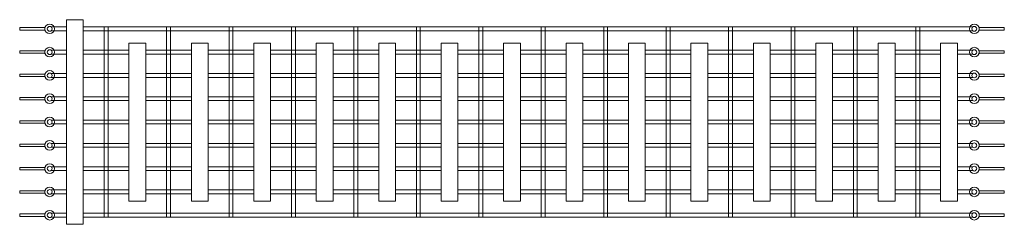
# Model space of a CAD drawing. Units: millimetres. Extents: x -26078 to 65599588, y -69522 to 54717301.
# Drawn here: x -3357 to 743, y 40315 to 41167 of the extents above; entities that cross this region are included whole.
import ezdxf

# ---------------------------------------------------------------- set-up
doc = ezdxf.new("R2010")
doc.units = ezdxf.units.MM
doc.header["$LTSCALE"] = 0.5
doc.header["$MEASUREMENT"] = 0
doc.layers.add('linie', color=1, linetype='Continuous', lineweight=15)
doc.layers.add('Normál', color=1, linetype='Continuous', lineweight=15)
doc.layers.add('Standard', color=7, linetype='Continuous')

# ---------------------------------------------------------------- blocks, each defined once
blk = doc.blocks.new('KZ2752 800 raster')
at = {"layer": 'linie'}
for p, q in [((-3162.1, -10359.9), (-3092.1, -10359.9)), ((-3162.1, -10389.9), (-3162.1, -10359.9)), ((-3005.1, -10390.9), (-3005.1, -10737.4)), ((-2989.1, -10390.9), (-2989.1, -10737.4)), ((-2745.1, -10390.9), (-2745.1, -10737.4)), ((-2729.1, -10390.9), (-2729.1, -10737.4)), ((-2485.1, -10390.9), (-2485.1, -10737.4)), ((-2469.1, -10390.9), (-2469.1, -10737.4)), ((-2225.1, -10390.9), (-2225.1, -10737.4)), ((-2209.1, -10390.9), (-2209.1, -10737.4)), ((-1965.1, -10390.9), (-1965.1, -10737.4)), ((-1949.1, -10390.9), (-1949.1, -10737.4)), ((-1705.1, -10390.9), (-1705.1, -10737.4)), ((-1689.1, -10390.9), (-1689.1, -10737.4)), ((-1445.1, -10390.9), (-1445.1, -10737.4)), ((-1429.1, -10390.9), (-1429.1, -10737.4)), ((-1185.1, -10390.9), (-1185.1, -10737.4)), ((-1169.1, -10390.9), (-1169.1, -10737.4)), ((-925.1, -10390.9), (-925.1, -10737.4)), ((-909.1, -10390.9), (-909.1, -10737.4)), ((-665.1, -10390.9), (-665.1, -10737.4)), ((-649.1, -10390.9), (-649.1, -10737.4)), ((-405.1, -10390.9), (-405.1, -10737.4)), ((-389.1, -10390.9), (-389.1, -10737.4)), ((-145.1, -10390.9), (-145.1, -10737.4)), ((-129.1, -10390.9), (-129.1, -10737.4)), ((114.9, -10390.9), (114.9, -10737.4)), ((130.9, -10390.9), (130.9, -10737.4)), ((374.9, -10390.9), (374.9, -10737.4)), ((390.9, -10390.9), (390.9, -10737.4)), ((-3252.1, -10488.4), (-3252.1, -10501.4)), ((-3226.1, -10486.9), (-3162.1, -10486.9)), ((-3092.1, -10486.9), (-2902.1, -10486.9)), ((-2902.1, -10456.9), (-2832.1, -10456.9)), ((-2832.1, -10486.9), (-2642.1, -10486.9)), ((-2642.1, -10456.9), (-2572.1, -10456.9)), ((-2572.1, -10486.9), (-2382.1, -10486.9)), ((-2382.1, -10456.9), (-2312.1, -10456.9)), ((-2312.1, -10486.9), (-2122.1, -10486.9)), ((-2122.1, -10456.9), (-2052.1, -10456.9)), ((-2052.1, -10486.9), (-1862.1, -10486.9)), ((-1862.1, -10456.9), (-1792.1, -10456.9)), ((-1792.1, -10486.9), (-1602.1, -10486.9)), ((-1602.1, -10456.9), (-1532.1, -10456.9)), ((-1532.1, -10486.9), (-1342.1, -10486.9)), ((-1342.1, -10456.9), (-1272.1, -10456.9)), ((-1272.1, -10486.9), (-1082.1, -10486.9)), ((-1082.1, -10456.9), (-1012.1, -10456.9)), ((-1012.1, -10486.9), (-822.1, -10486.9)), ((-822.1, -10456.9), (-752.1, -10456.9)), ((-752.1, -10486.9), (-562.1, -10486.9)), ((-562.1, -10456.9), (-492.1, -10456.9)), ((-492.1, -10486.9), (-302.1, -10486.9)), ((-302.1, -10456.9), (-232.1, -10456.9)), ((-232.1, -10486.9), (-42.1, -10486.9)), ((-42.1, -10456.9), (27.9, -10456.9)), ((27.9, -10486.9), (217.9, -10486.9)), ((217.9, -10456.9), (287.9, -10456.9)), ((287.9, -10486.9), (477.9, -10486.9)), ((477.9, -10456.9), (547.9, -10456.9)), ((547.9, -10486.9), (547.9, -10456.9)), ((547.9, -10486.9), (611.9, -10486.9)), ((637.9, -10488.4), (637.9, -10501.4)), ((-3226.1, -10502.9), (-3162.1, -10502.9)), ((-3092.1, -10502.9), (-2902.1, -10502.9)), ((-2832.1, -10502.9), (-2642.1, -10502.9)), ((-2572.1, -10502.9), (-2382.1, -10502.9)), ((-2312.1, -10502.9), (-2122.1, -10502.9)), ((-2052.1, -10502.9), (-1862.1, -10502.9)), ((-1792.1, -10502.9), (-1602.1, -10502.9)), ((-1532.1, -10502.9), (-1342.1, -10502.9)), ((-1272.1, -10502.9), (-1082.1, -10502.9)), ((-1012.1, -10502.9), (-822.1, -10502.9)), ((-752.1, -10502.9), (-562.1, -10502.9)), ((-492.1, -10502.9), (-302.1, -10502.9)), ((-232.1, -10502.9), (-42.1, -10502.9)), ((27.9, -10502.9), (217.9, -10502.9)), ((287.9, -10502.9), (477.9, -10502.9)), ((547.9, -10502.9), (611.9, -10502.9)), ((-3226.1, -10583.9), (-3162.1, -10583.9)), ((-3226.1, -10599.9), (-3162.1, -10599.9)), ((-3092.1, -10583.9), (-2902.1, -10583.9)), ((-3092.1, -10599.9), (-2902.1, -10599.9)), ((-2832.1, -10583.9), (-2642.1, -10583.9)), ((-2832.1, -10599.9), (-2642.1, -10599.9)), ((-2572.1, -10583.9), (-2382.1, -10583.9)), ((-2572.1, -10599.9), (-2382.1, -10599.9)), ((-2312.1, -10583.9), (-2122.1, -10583.9)), ((-2312.1, -10599.9), (-2122.1, -10599.9)), ((-2052.1, -10583.9), (-1862.1, -10583.9)), ((-2052.1, -10599.9), (-1862.1, -10599.9)), ((-1792.1, -10583.9), (-1602.1, -10583.9)), ((-1792.1, -10599.9), (-1602.1, -10599.9)), ((-1532.1, -10583.9), (-1342.1, -10583.9)), ((-1532.1, -10599.9), (-1342.1, -10599.9)), ((-1272.1, -10583.9), (-1082.1, -10583.9)), ((-1272.1, -10599.9), (-1082.1, -10599.9)), ((-1012.1, -10583.9), (-822.1, -10583.9)), ((-1012.1, -10599.9), (-822.1, -10599.9)), ((-752.1, -10583.9), (-562.1, -10583.9)), ((-752.1, -10599.9), (-562.1, -10599.9)), ((-492.1, -10583.9), (-302.1, -10583.9)), ((-492.1, -10599.9), (-302.1, -10599.9)), ((-232.1, -10583.9), (-42.1, -10583.9)), ((-232.1, -10599.9), (-42.1, -10599.9)), ((27.9, -10583.9), (217.9, -10583.9)), ((27.9, -10599.9), (217.9, -10599.9)), ((287.9, -10583.9), (477.9, -10583.9)), ((287.9, -10599.9), (477.9, -10599.9)), ((547.9, -10583.9), (611.9, -10583.9)), ((547.9, -10599.9), (611.9, -10599.9)), ((-3226.1, -10680.9), (-3162.1, -10680.9)), ((-3226.1, -10696.9), (-3162.1, -10696.9)), ((-3092.1, -10680.9), (-2902.1, -10680.9)), ((-3092.1, -10696.9), (-2902.1, -10696.9)), ((-2832.1, -10680.9), (-2642.1, -10680.9)), ((-2832.1, -10696.9), (-2642.1, -10696.9)), ((-2572.1, -10680.9), (-2382.1, -10680.9)), ((-2572.1, -10696.9), (-2382.1, -10696.9)), ((-2312.1, -10680.9), (-2122.1, -10680.9)), ((-2312.1, -10696.9), (-2122.1, -10696.9)), ((-2052.1, -10680.9), (-1862.1, -10680.9)), ((-2052.1, -10696.9), (-1862.1, -10696.9)), ((-1792.1, -10680.9), (-1602.1, -10680.9)), ((-1792.1, -10696.9), (-1602.1, -10696.9)), ((-1532.1, -10680.9), (-1342.1, -10680.9)), ((-1532.1, -10696.9), (-1342.1, -10696.9)), ((-1272.1, -10680.9), (-1082.1, -10680.9)), ((-1272.1, -10696.9), (-1082.1, -10696.9)), ((-1012.1, -10680.9), (-822.1, -10680.9)), ((-1012.1, -10696.9), (-822.1, -10696.9)), ((-752.1, -10680.9), (-562.1, -10680.9)), ((-752.1, -10696.9), (-562.1, -10696.9)), ((-492.1, -10680.9), (-302.1, -10680.9)), ((-492.1, -10696.9), (-302.1, -10696.9)), ((-232.1, -10680.9), (-42.1, -10680.9)), ((-232.1, -10696.9), (-42.1, -10696.9)), ((27.9, -10680.9), (217.9, -10680.9)), ((27.9, -10696.9), (217.9, -10696.9)), ((287.9, -10680.9), (477.9, -10680.9)), ((287.9, -10696.9), (477.9, -10696.9)), ((547.9, -10680.9), (611.9, -10680.9)), ((547.9, -10696.9), (611.9, -10696.9)), ((-3005.1, -10737.4), (-3005.1, -11180.9)), ((-2989.1, -10737.4), (-2989.1, -11180.9)), ((-2745.1, -10737.4), (-2745.1, -11180.9)), ((-2729.1, -10737.4), (-2729.1, -11180.9)), ((-2485.1, -10737.4), (-2485.1, -11180.9)), ((-2469.1, -10737.4), (-2469.1, -11180.9)), ((-2225.1, -10737.4), (-2225.1, -11180.9)), ((-2209.1, -10737.4), (-2209.1, -11180.9)), ((-1965.1, -10737.4), (-1965.1, -11180.9)), ((-1949.1, -10737.4), (-1949.1, -11180.9)), ((-1705.1, -10737.4), (-1705.1, -11180.9)), ((-1689.1, -10737.4), (-1689.1, -11180.9)), ((-1445.1, -10737.4), (-1445.1, -11180.9)), ((-1429.1, -10737.4), (-1429.1, -11180.9)), ((-1185.1, -10737.4), (-1185.1, -11180.9)), ((-1169.1, -10737.4), (-1169.1, -11180.9)), ((-925.1, -10737.4), (-925.1, -11180.9)), ((-909.1, -10737.4), (-909.1, -11180.9)), ((-665.1, -10737.4), (-665.1, -11180.9)), ((-649.1, -10737.4), (-649.1, -11180.9)), ((-405.1, -10737.4), (-405.1, -11180.9)), ((-389.1, -10737.4), (-389.1, -11180.9)), ((-145.1, -10737.4), (-145.1, -11180.9)), ((-129.1, -10737.4), (-129.1, -11180.9)), ((114.9, -10737.4), (114.9, -11180.9)), ((130.9, -10737.4), (130.9, -11180.9)), ((374.9, -10737.4), (374.9, -11180.9)), ((390.9, -10737.4), (390.9, -11180.9)), ((-3226.1, -10777.9), (-3162.1, -10777.9)), ((-3092.1, -10777.9), (-2902.1, -10777.9)), ((-2832.1, -10777.9), (-2642.1, -10777.9)), ((-2572.1, -10777.9), (-2382.1, -10777.9)), ((-2312.1, -10777.9), (-2122.1, -10777.9)), ((-2052.1, -10777.9), (-1862.1, -10777.9)), ((-1792.1, -10777.9), (-1602.1, -10777.9)), ((-1532.1, -10777.9), (-1342.1, -10777.9)), ((-1272.1, -10777.9), (-1082.1, -10777.9)), ((-1012.1, -10777.9), (-822.1, -10777.9)), ((-752.1, -10777.9), (-562.1, -10777.9)), ((-492.1, -10777.9), (-302.1, -10777.9)), ((-232.1, -10777.9), (-42.1, -10777.9)), ((27.9, -10777.9), (217.9, -10777.9)), ((287.9, -10777.9), (477.9, -10777.9)), ((547.9, -10777.9), (611.9, -10777.9)), ((-3226.1, -10793.9), (-3162.1, -10793.9)), ((-3092.1, -10793.9), (-2902.1, -10793.9)), ((-2832.1, -10793.9), (-2642.1, -10793.9)), ((-2572.1, -10793.9), (-2382.1, -10793.9)), ((-2312.1, -10793.9), (-2122.1, -10793.9)), ((-2052.1, -10793.9), (-1862.1, -10793.9)), ((-1792.1, -10793.9), (-1602.1, -10793.9)), ((-1532.1, -10793.9), (-1342.1, -10793.9)), ((-1272.1, -10793.9), (-1082.1, -10793.9)), ((-1012.1, -10793.9), (-822.1, -10793.9)), ((-752.1, -10793.9), (-562.1, -10793.9)), ((-492.1, -10793.9), (-302.1, -10793.9)), ((-232.1, -10793.9), (-42.1, -10793.9)), ((27.9, -10793.9), (217.9, -10793.9)), ((287.9, -10793.9), (477.9, -10793.9)), ((547.9, -10793.9), (611.9, -10793.9)), ((-3226.1, -10874.9), (-3162.1, -10874.9)), ((-3226.1, -10890.9), (-3162.1, -10890.9)), ((-3092.1, -10874.9), (-2902.1, -10874.9)), ((-3092.1, -10890.9), (-2902.1, -10890.9)), ((-2832.1, -10874.9), (-2642.1, -10874.9)), ((-2832.1, -10890.9), (-2642.1, -10890.9)), ((-2572.1, -10874.9), (-2382.1, -10874.9)), ((-2572.1, -10890.9), (-2382.1, -10890.9)), ((-2312.1, -10874.9), (-2122.1, -10874.9)), ((-2312.1, -10890.9), (-2122.1, -10890.9)), ((-2052.1, -10874.9), (-1862.1, -10874.9)), ((-2052.1, -10890.9), (-1862.1, -10890.9)), ((-1792.1, -10874.9), (-1602.1, -10874.9)), ((-1792.1, -10890.9), (-1602.1, -10890.9)), ((-1532.1, -10874.9), (-1342.1, -10874.9)), ((-1532.1, -10890.9), (-1342.1, -10890.9)), ((-1272.1, -10874.9), (-1082.1, -10874.9)), ((-1272.1, -10890.9), (-1082.1, -10890.9)), ((-1012.1, -10874.9), (-822.1, -10874.9)), ((-1012.1, -10890.9), (-822.1, -10890.9)), ((-752.1, -10874.9), (-562.1, -10874.9)), ((-752.1, -10890.9), (-562.1, -10890.9)), ((-492.1, -10874.9), (-302.1, -10874.9)), ((-492.1, -10890.9), (-302.1, -10890.9)), ((-232.1, -10874.9), (-42.1, -10874.9)), ((-232.1, -10890.9), (-42.1, -10890.9)), ((27.9, -10874.9), (217.9, -10874.9)), ((27.9, -10890.9), (217.9, -10890.9)), ((287.9, -10874.9), (477.9, -10874.9)), ((287.9, -10890.9), (477.9, -10890.9)), ((547.9, -10874.9), (611.9, -10874.9)), ((547.9, -10890.9), (611.9, -10890.9)), ((-3226.1, -10971.9), (-3162.1, -10971.9)), ((-3226.1, -10987.9), (-3162.1, -10987.9)), ((-3092.1, -10971.9), (-2902.1, -10971.9)), ((-3092.1, -10987.9), (-2902.1, -10987.9)), ((-2832.1, -10971.9), (-2642.1, -10971.9)), ((-2832.1, -10987.9), (-2642.1, -10987.9)), ((-2572.1, -10971.9), (-2382.1, -10971.9)), ((-2572.1, -10987.9), (-2382.1, -10987.9)), ((-2312.1, -10971.9), (-2122.1, -10971.9)), ((-2312.1, -10987.9), (-2122.1, -10987.9)), ((-2052.1, -10971.9), (-1862.1, -10971.9)), ((-2052.1, -10987.9), (-1862.1, -10987.9)), ((-1792.1, -10971.9), (-1602.1, -10971.9)), ((-1792.1, -10987.9), (-1602.1, -10987.9)), ((-1532.1, -10971.9), (-1342.1, -10971.9)), ((-1532.1, -10987.9), (-1342.1, -10987.9)), ((-1272.1, -10971.9), (-1082.1, -10971.9)), ((-1272.1, -10987.9), (-1082.1, -10987.9)), ((-1012.1, -10971.9), (-822.1, -10971.9)), ((-1012.1, -10987.9), (-822.1, -10987.9)), ((-752.1, -10971.9), (-562.1, -10971.9)), ((-752.1, -10987.9), (-562.1, -10987.9)), ((-492.1, -10971.9), (-302.1, -10971.9)), ((-492.1, -10987.9), (-302.1, -10987.9)), ((-232.1, -10971.9), (-42.1, -10971.9)), ((-232.1, -10987.9), (-42.1, -10987.9)), ((27.9, -10971.9), (217.9, -10971.9)), ((27.9, -10987.9), (217.9, -10987.9)), ((287.9, -10971.9), (477.9, -10971.9)), ((287.9, -10987.9), (477.9, -10987.9)), ((547.9, -10971.9), (611.9, -10971.9)), ((547.9, -10987.9), (611.9, -10987.9)), ((-3226.1, -11068.9), (-3162.1, -11068.9)), ((-3092.1, -11068.9), (-2902.1, -11068.9)), ((-2832.1, -11068.9), (-2642.1, -11068.9)), ((-2572.1, -11068.9), (-2382.1, -11068.9)), ((-2312.1, -11068.9), (-2122.1, -11068.9)), ((-2052.1, -11068.9), (-1862.1, -11068.9)), ((-1792.1, -11068.9), (-1602.1, -11068.9)), ((-1532.1, -11068.9), (-1342.1, -11068.9)), ((-1272.1, -11068.9), (-1082.1, -11068.9)), ((-1012.1, -11068.9), (-822.1, -11068.9)), ((-752.1, -11068.9), (-562.1, -11068.9)), ((-492.1, -11068.9), (-302.1, -11068.9)), ((-232.1, -11068.9), (-42.1, -11068.9)), ((27.9, -11068.9), (217.9, -11068.9)), ((287.9, -11068.9), (477.9, -11068.9)), ((547.9, -11068.9), (611.9, -11068.9)), ((-3226.1, -11084.9), (-3162.1, -11084.9)), ((-3092.1, -11084.9), (-2902.1, -11084.9)), ((-2832.1, -11084.9), (-2642.1, -11084.9)), ((-2572.1, -11084.9), (-2382.1, -11084.9)), ((-2312.1, -11084.9), (-2122.1, -11084.9)), ((-2052.1, -11084.9), (-1862.1, -11084.9)), ((-1792.1, -11084.9), (-1602.1, -11084.9)), ((-1532.1, -11084.9), (-1342.1, -11084.9)), ((-1272.1, -11084.9), (-1082.1, -11084.9)), ((-1012.1, -11084.9), (-822.1, -11084.9)), ((-752.1, -11084.9), (-562.1, -11084.9)), ((-492.1, -11084.9), (-302.1, -11084.9)), ((-232.1, -11084.9), (-42.1, -11084.9)), ((27.9, -11084.9), (217.9, -11084.9)), ((287.9, -11084.9), (477.9, -11084.9)), ((547.9, -11084.9), (611.9, -11084.9)), ((-2902.1, -11114.9), (-2832.1, -11114.9)), ((-2642.1, -11114.9), (-2572.1, -11114.9)), ((-2382.1, -11114.9), (-2312.1, -11114.9)), ((-2122.1, -11114.9), (-2052.1, -11114.9)), ((-1862.1, -11114.9), (-1792.1, -11114.9)), ((-1602.1, -11114.9), (-1532.1, -11114.9)), ((-1342.1, -11114.9), (-1272.1, -11114.9)), ((-1082.1, -11114.9), (-1012.1, -11114.9)), ((-822.1, -11114.9), (-752.1, -11114.9)), ((-562.1, -11114.9), (-492.1, -11114.9)), ((-302.1, -11114.9), (-232.1, -11114.9)), ((-42.1, -11114.9), (27.9, -11114.9)), ((217.9, -11114.9), (287.9, -11114.9)), ((477.9, -11114.9), (547.9, -11114.9)), ((-3162.1, -11181.9), (-3162.1, -11211.9)), ((-3162.1, -11211.9), (-3092.1, -11211.9))]:
    blk.add_line(p, q, dxfattribs=at)
for points in [[(-3092.1, -10359.9), (-3092.1, -10737.4)], [(-3162.1, -10737.4), (-3162.1, -10389.9)], [(-2902.1, -10456.9), (-2902.1, -10737.4)], [(-2832.1, -10737.4), (-2832.1, -10456.9)], [(-2642.1, -10456.9), (-2642.1, -10737.4)], [(-2572.1, -10737.4), (-2572.1, -10456.9)], [(-2382.1, -10456.9), (-2382.1, -10737.4)], [(-2312.1, -10737.4), (-2312.1, -10456.9)], [(-2122.1, -10456.9), (-2122.1, -10737.4)], [(-2052.1, -10737.4), (-2052.1, -10456.9)], [(-1862.1, -10456.9), (-1862.1, -10737.4)], [(-1792.1, -10737.4), (-1792.1, -10456.9)], [(-1602.1, -10456.9), (-1602.1, -10737.4)], [(-1532.1, -10737.4), (-1532.1, -10456.9)], [(-1342.1, -10456.9), (-1342.1, -10737.4)], [(-1272.1, -10737.4), (-1272.1, -10456.9)], [(-1082.1, -10456.9), (-1082.1, -10737.4)], [(-1012.1, -10737.4), (-1012.1, -10456.9)], [(-822.1, -10456.9), (-822.1, -10737.4)], [(-752.1, -10737.4), (-752.1, -10456.9)], [(-562.1, -10456.9), (-562.1, -10737.4)], [(-492.1, -10737.4), (-492.1, -10456.9)], [(-302.1, -10456.9), (-302.1, -10737.4)], [(-232.1, -10737.4), (-232.1, -10456.9)], [(-42.1, -10456.9), (-42.1, -10737.4)], [(27.9, -10737.4), (27.9, -10456.9)], [(217.9, -10456.9), (217.9, -10737.4)], [(287.9, -10737.4), (287.9, -10456.9)], [(477.9, -10456.9), (477.9, -10737.4)], [(547.9, -10737.4), (547.9, -10456.9)], [(-3162.1, -11181.9), (-3162.1, -10737.4)], [(-3092.1, -10737.4), (-3092.1, -11211.9)], [(-2902.1, -10737.4), (-2902.1, -11114.9)], [(-2832.1, -11114.9), (-2832.1, -10737.4)], [(-2642.1, -10737.4), (-2642.1, -11114.9)], [(-2572.1, -11114.9), (-2572.1, -10737.4)], [(-2382.1, -10737.4), (-2382.1, -11114.9)], [(-2312.1, -11114.9), (-2312.1, -10737.4)], [(-2122.1, -10737.4), (-2122.1, -11114.9)], [(-2052.1, -11114.9), (-2052.1, -10737.4)], [(-1862.1, -10737.4), (-1862.1, -11114.9)], [(-1792.1, -11114.9), (-1792.1, -10737.4)], [(-1602.1, -10737.4), (-1602.1, -11114.9)], [(-1532.1, -11114.9), (-1532.1, -10737.4)], [(-1342.1, -10737.4), (-1342.1, -11114.9)], [(-1272.1, -11114.9), (-1272.1, -10737.4)], [(-1082.1, -10737.4), (-1082.1, -11114.9)], [(-1012.1, -11114.9), (-1012.1, -10737.4)], [(-822.1, -10737.4), (-822.1, -11114.9)], [(-752.1, -11114.9), (-752.1, -10737.4)], [(-562.1, -10737.4), (-562.1, -11114.9)], [(-492.1, -11114.9), (-492.1, -10737.4)], [(-302.1, -10737.4), (-302.1, -11114.9)], [(-232.1, -11114.9), (-232.1, -10737.4)], [(-42.1, -10737.4), (-42.1, -11114.9)], [(27.9, -11114.9), (27.9, -10737.4)], [(217.9, -10737.4), (217.9, -11114.9)], [(287.9, -11114.9), (287.9, -10737.4)], [(477.9, -10737.4), (477.9, -11114.9)], [(547.9, -11114.9), (547.9, -10737.4)]]:
    blk.add_lwpolyline(points, dxfattribs=at)
for points in [[(-3357.1, -10402.9), (-3252.1, -10402.9), (-3252.1, -10392.9), (-3357.1, -10392.9)], [(742.9, -10402.9), (637.9, -10402.9), (637.9, -10392.9), (742.9, -10392.9)], [(-3357.1, -10499.9), (-3252.1, -10499.9), (-3252.1, -10489.9), (-3357.1, -10489.9)], [(742.9, -10499.9), (637.9, -10499.9), (637.9, -10489.9), (742.9, -10489.9)], [(-3357.1, -10596.9), (-3252.1, -10596.9), (-3252.1, -10586.9), (-3357.1, -10586.9)], [(742.9, -10596.9), (637.9, -10596.9), (637.9, -10586.9), (742.9, -10586.9)], [(-3357.1, -10693.9), (-3252.1, -10693.9), (-3252.1, -10683.9), (-3357.1, -10683.9)], [(742.9, -10693.9), (637.9, -10693.9), (637.9, -10683.9), (742.9, -10683.9)], [(-3357.1, -10790.9), (-3252.1, -10790.9), (-3252.1, -10780.9), (-3357.1, -10780.9)], [(742.9, -10790.9), (637.9, -10790.9), (637.9, -10780.9), (742.9, -10780.9)], [(-3357.1, -10887.9), (-3252.1, -10887.9), (-3252.1, -10877.9), (-3357.1, -10877.9)], [(742.9, -10887.9), (637.9, -10887.9), (637.9, -10877.9), (742.9, -10877.9)], [(-3357.1, -10984.9), (-3252.1, -10984.9), (-3252.1, -10974.9), (-3357.1, -10974.9)], [(742.9, -10984.9), (637.9, -10984.9), (637.9, -10974.9), (742.9, -10974.9)], [(-3357.1, -11081.9), (-3252.1, -11081.9), (-3252.1, -11071.9), (-3357.1, -11071.9)], [(742.9, -11081.9), (637.9, -11081.9), (637.9, -11071.9), (742.9, -11071.9)], [(-3357.1, -11178.9), (-3252.1, -11178.9), (-3252.1, -11168.9), (-3357.1, -11168.9)], [(742.9, -11178.9), (637.9, -11178.9), (637.9, -11168.9), (742.9, -11168.9)]]:
    blk.add_lwpolyline(points, close=True, dxfattribs=at)
for centre, radius in [((-3232.1, -10397.9), 20), ((-3232.1, -10397.9), 10), ((617.9, -10397.9), 20), ((617.9, -10397.9), 10), ((-3232.1, -10494.9), 20), ((-3232.1, -10494.9), 10), ((617.9, -10494.9), 20), ((617.9, -10494.9), 10), ((-3232.1, -10591.9), 20), ((617.9, -10591.9), 20), ((-3232.1, -10591.9), 10), ((617.9, -10591.9), 10), ((-3232.1, -10688.9), 20), ((-3232.1, -10688.9), 10), ((617.9, -10688.9), 20), ((617.9, -10688.9), 10), ((-3232.1, -10785.9), 20), ((-3232.1, -10785.9), 10), ((617.9, -10785.9), 20), ((617.9, -10785.9), 10), ((-3232.1, -10882.9), 20), ((617.9, -10882.9), 20), ((-3232.1, -10882.9), 10), ((617.9, -10882.9), 10), ((-3232.1, -10979.9), 20), ((-3232.1, -10979.9), 10), ((617.9, -10979.9), 20), ((617.9, -10979.9), 10), ((-3232.1, -11076.9), 20), ((-3232.1, -11076.9), 10), ((617.9, -11076.9), 20), ((617.9, -11076.9), 10), ((-3232.1, -11173.9), 20), ((-3232.1, -11173.9), 10), ((617.9, -11173.9), 20), ((617.9, -11173.9), 10)]:
    blk.add_circle(centre, radius, dxfattribs=at)
at = {"layer": 'Normál'}
for p, q in [((-3226.1, -10389.9), (-3162.1, -10389.9)), ((-3226.1, -10405.9), (-3162.1, -10405.9)), ((-3092.1, -10389.9), (611.9, -10389.9)), ((-3092.1, -10405.9), (611.9, -10405.9)), ((-3226.1, -11165.9), (-3162.1, -11165.9)), ((-3226.1, -11181.9), (-3162.1, -11181.9)), ((-3092.1, -11165.9), (611.9, -11165.9)), ((-3092.1, -11181.9), (611.9, -11181.9))]:
    blk.add_line(p, q, dxfattribs=at)
blk = doc.blocks.new('Netzbrücke')
at = {"layer": 'Standard'}
blk.add_blockref('KZ2752 800 raster', (0, 51527.1), dxfattribs=at)

msp = doc.modelspace()

# ---------------------------------------------------------------- block references
at = {"layer": 'Standard'}
msp.add_blockref('Netzbrücke', (0, 0), dxfattribs=at)

doc.saveas('drawing.dxf')
